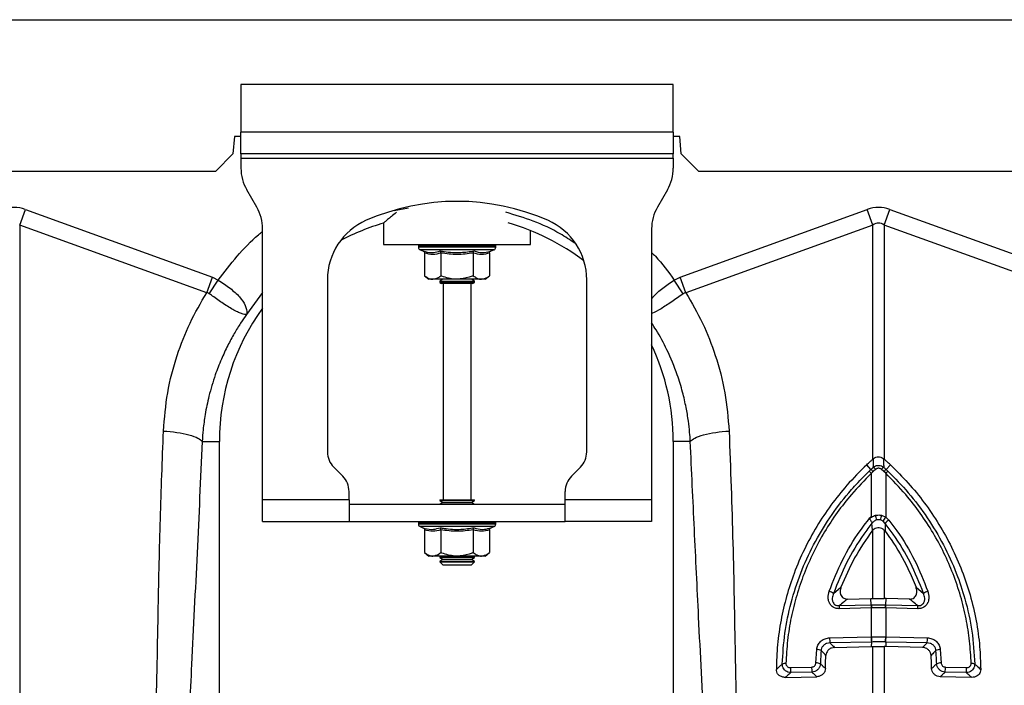
# Model space of a CAD drawing. Units: millimetres. Extents: x 1134 to 11922, y 1102 to 5464.
# Drawn here: x 3549 to 3777, y 3234 to 3388 of the extents above; entities that cross this region are included whole.
import ezdxf

# ---------------------------------------------------------------- set-up
doc = ezdxf.new("R2010")
doc.units = ezdxf.units.MM
doc.layers.add('ACO_DRAINAGE', color=7, linetype='CONTINUOUS')

# ---------------------------------------------------------------- blocks, each defined once
blk = doc.blocks.new('ACO_-_32991_-_FRONT')
at = {"layer": 'ACO_DRAINAGE', "linetype": 'Continuous'}
for p, q in [((9.8, 355), (1014.38, 355)), ((262.3, 340), (162.3, 340)), ((162.3, 340), (162.3, 329)), ((262.3, 329), (262.3, 340)), ((162.3, 324), (162.3, 329)), ((262.3, 329), (162.3, 329)), ((262.3, 329), (262.3, 324)), ((160.8, 328), (160.45, 324)), ((162.3, 328), (160.8, 328)), ((263.8, 328), (262.3, 328)), ((264.15, 324), (263.8, 328)), ((160.45, 324), (156.45, 320)), ((262.3, 324), (162.3, 324)), ((162.3, 324), (162.3, 323)), ((262.3, 323), (262.3, 324)), ((268.15, 320), (264.15, 324)), ((162.3, 323), (262.3, 323)), ((162.3, 323), (162.3, 320.68)), ((262.3, 323), (262.3, 320.68)), ((11.02, 320), (156.45, 320)), ((268.15, 320), (756.45, 320)), ((165.96, 311.66), (163.64, 315.68)), ((260.96, 315.68), (258.64, 311.66)), ((111.11, 307.52), (112.42, 311.13)), ((112.42, 311.13), (155.68, 295.49)), ((201.06, 311.45), (197.75, 310.82)), ((263.92, 295.49), (307.19, 311.13)), ((308.49, 307.52), (307.19, 311.13)), ((311.11, 307.52), (312.42, 311.13)), ((312.42, 311.13), (355.68, 295.49)), ((195.3, 307.96), (195.3, 303)), ((111.11, 307.52), (111.11, 167.96)), ((154.37, 291.87), (111.11, 307.52)), ((167.3, 244), (167.3, 306.66)), ((229.3, 303), (229.3, 306.24)), ((257.3, 306.66), (257.3, 244)), ((308.49, 307.52), (265.23, 291.87)), ((308.49, 253.39), (308.49, 307.52)), ((311.11, 307.52), (311.11, 253.39)), ((354.37, 291.87), (311.11, 307.52)), ((195.3, 303), (229.3, 303)), ((203.35, 302.69), (203.35, 302.38)), ((203.47, 302.69), (203.35, 302.69)), ((212.3, 302.38), (203.35, 302.38)), ((203.6, 302.69), (203.47, 302.69)), ((204.14, 302.69), (203.6, 302.69)), ((203.76, 301.8), (204.4, 301.56)), ((212.3, 301.8), (203.76, 301.8)), ((204.44, 302.69), (204.14, 302.69)), ((205.37, 302.69), (204.44, 302.69)), ((204.8, 301.06), (204.8, 295.8)), ((205.82, 302.69), (205.37, 302.69)), ((207.07, 302.69), (205.82, 302.69)), ((207.64, 302.69), (207.07, 302.69)), ((209.13, 302.69), (207.64, 302.69)), ((208.55, 301.06), (208.55, 295.8)), ((209.77, 302.69), (209.13, 302.69)), ((211.4, 302.69), (209.77, 302.69)), ((212.08, 302.69), (211.4, 302.69)), ((213.74, 302.69), (212.08, 302.69)), ((221.25, 302.38), (212.3, 302.38)), ((220.84, 301.8), (212.3, 301.8)), ((214.4, 302.69), (213.74, 302.69)), ((215.98, 302.69), (214.4, 302.69)), ((216.58, 302.69), (215.98, 302.69)), ((216.05, 301.06), (216.05, 295.8)), ((217.96, 302.69), (216.58, 302.69)), ((218.47, 302.69), (217.96, 302.69)), ((219.56, 302.69), (218.47, 302.69)), ((219.94, 302.69), (219.56, 302.69)), ((219.81, 301.06), (219.81, 295.8)), ((220.67, 302.69), (219.94, 302.69)), ((220.2, 301.56), (220.84, 301.8)), ((220.89, 302.69), (220.67, 302.69)), ((221.21, 302.69), (220.89, 302.69)), ((221.25, 302.69), (221.21, 302.69)), ((221.25, 302.38), (221.25, 302.69)), ((221.25, 302.69), (221.25, 302.69)), ((154.37, 291.87), (155.68, 295.49)), ((154.97, 291.66), (157.06, 294.79)), ((155.68, 295.49), (157.06, 294.79)), ((182.3, 294.87), (182.3, 255.07)), ((204.8, 295.8), (205.8, 295)), ((206.67, 295), (205.8, 295)), ((212.3, 295), (206.67, 295)), ((208.99, 295), (208.3, 294.52)), ((208.3, 294.52), (208.3, 294.28)), ((208.3, 294.52), (215.13, 294.52)), ((208.3, 294.28), (208.71, 294)), ((208.3, 294.28), (215.13, 294.28)), ((209.76, 294), (208.71, 294)), ((209.05, 294), (209.05, 244)), ((215.9, 294), (209.76, 294)), ((217.93, 295), (212.3, 295)), ((215.13, 294.52), (216.3, 294.52)), ((215.13, 294.28), (216.3, 294.28)), ((215.55, 244), (215.55, 294)), ((216.3, 294.52), (215.61, 295)), ((215.9, 294), (216.3, 294.28)), ((216.3, 294.28), (216.3, 294.52)), ((218.8, 295), (217.93, 295)), ((218.8, 295), (219.81, 295.8)), ((242.3, 255.07), (242.3, 294.87)), ((258.99, 292.23), (261.44, 294.08)), ((261.44, 294.08), (262.54, 294.79)), ((262.54, 294.79), (263.92, 295.49)), ((264.63, 291.66), (262.54, 294.79)), ((262.54, 294.79), (262.54, 294.79)), ((262.54, 294.79), (262.54, 294.79)), ((265.23, 291.87), (263.92, 295.49)), ((167.3, 291.96), (163.6, 286.88)), ((257.86, 291.14), (258.99, 292.23)), ((257.3, 290.47), (257.86, 291.14)), ((153.34, 257.5), (157.3, 257.5)), ((157.3, 165.99), (157.3, 257.5)), ((262.3, 257.5), (262.3, 165.99)), ((266.26, 257.5), (262.3, 257.5)), ((308.65, 253.52), (308.49, 253.39)), ((311.11, 253.39), (310.95, 253.52)), ((183.77, 251.54), (185.84, 249.46)), ((238.77, 249.46), (240.84, 251.54)), ((308.02, 251), (307.06, 252.11)), ((309.17, 251.06), (308.58, 250.54)), ((311.03, 250.54), (310.44, 251.06)), ((311.58, 251), (312.54, 252.11)), ((308.58, 250.54), (308.14, 250.15)), ((308.14, 240.25), (308.14, 250.15)), ((311.46, 250.15), (311.03, 250.54)), ((311.46, 250.15), (311.46, 240.01)), ((187.3, 244), (167.3, 244)), ((167.3, 239), (167.3, 244)), ((187.3, 244), (187.3, 245.93)), ((187.3, 244), (187.3, 239)), ((208.3, 244), (208.3, 243.88)), ((208.3, 244), (209.47, 244)), ((208.3, 243.88), (208.99, 243.4)), ((208.3, 243.88), (215.13, 243.88)), ((209.47, 244), (216.3, 244)), ((215.13, 243.88), (216.3, 243.88)), ((215.61, 243.4), (216.3, 243.88)), ((216.3, 243.88), (216.3, 244)), ((237.3, 244), (237.3, 245.93)), ((237.3, 239), (237.3, 244)), ((257.3, 244), (237.3, 244)), ((257.3, 244), (257.3, 239)), ((187.3, 243), (237.3, 243)), ((208.99, 243.4), (208.42, 243)), ((208.99, 243.4), (214.64, 243.4)), ((214.64, 243.4), (215.61, 243.4)), ((216.18, 243), (215.61, 243.4)), ((310.48, 240.42), (311.46, 240.01)), ((311.46, 240.01), (312.19, 239.32)), ((167.3, 239), (187.3, 239)), ((187.3, 239), (237.3, 239)), ((203.35, 238.69), (203.35, 238.38)), ((203.47, 238.69), (203.35, 238.69)), ((212.3, 238.38), (203.35, 238.38)), ((203.6, 238.69), (203.47, 238.69)), ((204.14, 238.69), (203.6, 238.69)), ((203.76, 237.8), (204.4, 237.56)), ((212.3, 237.8), (203.76, 237.8)), ((204.44, 238.69), (204.14, 238.69)), ((205.37, 238.69), (204.44, 238.69)), ((204.8, 237.06), (204.8, 231.8)), ((205.82, 238.69), (205.37, 238.69)), ((207.07, 238.69), (205.82, 238.69)), ((207.64, 238.69), (207.07, 238.69)), ((209.13, 238.69), (207.64, 238.69)), ((208.55, 237.06), (208.55, 231.8)), ((209.77, 238.69), (209.13, 238.69)), ((211.4, 238.69), (209.77, 238.69)), ((212.08, 238.69), (211.4, 238.69)), ((213.74, 238.69), (212.08, 238.69)), ((221.25, 238.38), (212.3, 238.38)), ((220.84, 237.8), (212.3, 237.8)), ((214.4, 238.69), (213.74, 238.69)), ((215.98, 238.69), (214.4, 238.69)), ((216.58, 238.69), (215.98, 238.69)), ((216.05, 237.06), (216.05, 231.8)), ((217.96, 238.69), (216.58, 238.69)), ((218.47, 238.69), (217.96, 238.69)), ((219.56, 238.69), (218.47, 238.69)), ((219.94, 238.69), (219.56, 238.69)), ((219.81, 237.06), (219.81, 231.8)), ((220.67, 238.69), (219.94, 238.69)), ((220.2, 237.56), (220.84, 237.8)), ((220.89, 238.69), (220.67, 238.69)), ((221.21, 238.69), (220.89, 238.69)), ((221.25, 238.69), (221.21, 238.69)), ((221.25, 238.38), (221.25, 238.69)), ((221.25, 238.69), (221.25, 238.69)), ((257.3, 239), (237.3, 239)), ((308.44, 236.97), (308.29, 238.57)), ((308.29, 238.57), (308.29, 238.57)), ((308.49, 237.02), (308.44, 236.97)), ((308.49, 221.19), (308.49, 237.02)), ((311.34, 238.54), (310.85, 239.05)), ((311.11, 237), (311.11, 221.19)), ((311.35, 236.72), (311.11, 237)), ((204.8, 231.8), (205.8, 231)), ((206.67, 231), (205.8, 231)), ((212.3, 231), (206.67, 231)), ((208.42, 231), (208.3, 230.92)), ((208.3, 230.92), (208.3, 230.68)), ((208.3, 230.92), (215.13, 230.92)), ((208.3, 230.68), (208.99, 230.2)), ((208.3, 230.68), (215.13, 230.68)), ((208.99, 230.2), (208.3, 229.72)), ((208.99, 230.2), (214.64, 230.2)), ((217.93, 231), (212.3, 231)), ((214.64, 230.2), (215.61, 230.2)), ((215.13, 230.92), (216.3, 230.92)), ((215.13, 230.68), (216.3, 230.68)), ((215.61, 230.2), (216.3, 230.68)), ((216.3, 229.72), (215.61, 230.2)), ((216.3, 230.92), (216.18, 231)), ((216.3, 230.68), (216.3, 230.92)), ((218.8, 231), (217.93, 231)), ((218.8, 231), (219.81, 231.8)), ((208.3, 229.72), (208.3, 229.69)), ((208.3, 229.72), (215.13, 229.72)), ((208.3, 229.69), (208.99, 229)), ((208.3, 229.69), (216.3, 229.69)), ((208.99, 229), (215.61, 229)), ((215.13, 229.72), (216.3, 229.72)), ((215.61, 229), (216.3, 229.69)), ((216.3, 229.69), (216.3, 229.72)), ((299.38, 222.37), (301.12, 223.8)), ((318.48, 223.8), (320.22, 222.37)), ((302.61, 221.06), (308.06, 221.18)), ((308.06, 221.18), (308.49, 221.19)), ((308.13, 219.71), (308.06, 221.18)), ((311.55, 221.18), (311.11, 221.19)), ((311.47, 219.71), (311.55, 221.18)), ((316.99, 221.06), (311.55, 221.18)), ((308.1, 219.01), (300.68, 218.84)), ((300.72, 219.54), (308.13, 219.71)), ((308.14, 219.01), (308.1, 219.01)), ((308.14, 212.31), (308.14, 219.01)), ((311.46, 219.01), (311.46, 212.31)), ((311.5, 219.01), (311.46, 219.01)), ((311.47, 219.71), (318.88, 219.54)), ((318.92, 218.84), (311.5, 219.01)), ((298.49, 212.1), (308.06, 212.31)), ((308.06, 212.31), (308.14, 212.31)), ((311.46, 212.31), (311.54, 212.31)), ((311.54, 212.31), (321.11, 212.1)), ((308.14, 211.13), (298.57, 210.91)), ((299.62, 209.87), (308.13, 210.06)), ((308.14, 211.13), (308.13, 210.06)), ((308.13, 210.06), (308.49, 210.07)), ((308.22, 211.13), (308.14, 211.13)), ((308.49, 198.43), (308.49, 210.07)), ((311.11, 210.07), (311.11, 198.43)), ((311.47, 210.06), (311.11, 210.07)), ((321.03, 210.91), (311.46, 211.13)), ((311.46, 211.13), (311.47, 210.06)), ((319.98, 209.87), (311.47, 210.06)), ((295.32, 206.29), (295.5, 209.42)), ((324.1, 209.42), (324.28, 206.29)), ((289.43, 205.23), (294.32, 205.34)), ((325.28, 205.34), (330.17, 205.23)), ((288.27, 202.95), (295.51, 203.12)), ((294.4, 204.16), (289.51, 204.05)), ((331.33, 202.95), (324.09, 203.12)), ((330.09, 204.05), (325.2, 204.16))]:
    blk.add_line(p, q, dxfattribs=at)
for centre, radius, start, end in [((172.3, 320.68), 10, 180, 210), ((252.3, 320.68), 10, 330, 0), ((212.3, 260.5), 52.5, 66.4218, 113.5782), ((157.3, 306.66), 10, 0, 30), ((267.3, 306.66), 10, 150, 180), ((197.3, 294.87), 15, 113.5782, 180), ((209.8, 257.5), 52.5, 106.033, 117.7197), ((209.8, 257.5), 52.5, 52.6501, 74.1342), ((227.3, 294.87), 15, 0, 66.4218), ((203.85, 302.69), 0.5, 141.8747, 180), ((203.97, 302.69), 0.504, 142.2973, 180.0396), ((204.11, 302.69), 0.509, 142.7831, 180.084), ((204.67, 302.69), 0.531, 144.7788, 180.246), ((204.99, 302.69), 0.545, 145.9152, 180.3255), ((205.97, 302.7), 0.598, 149.5174, 180.5189), ((206.45, 302.7), 0.63, 151.3091, 180.5853), ((207.82, 302.7), 0.751, 156.4892, 180.6793), ((208.47, 302.7), 0.83, 158.8984, 180.6803), ((210.31, 302.7), 1.18, 165.461, 180.5733), ((211.24, 302.7), 1.47, 168.3584, 180.486), ((215.47, 302.7), 4.07, 175.8395, 180.1886), ((228.57, 302.7), 16.49, 178.9742, 180.047), ((211.19, 302.7), 2.55, 359.7042, 6.6472), ((212.65, 302.7), 1.76, 359.583, 9.6966), ((214.94, 302.7), 1.03, 359.3746, 16.7736), ((215.69, 302.7), 0.896, 359.3327, 19.4423), ((217.26, 302.7), 0.703, 359.3383, 25.3202), ((217.82, 302.7), 0.655, 359.3788, 27.4205), ((218.99, 302.7), 0.577, 359.5414, 31.784), ((219.38, 302.69), 0.556, 359.6214, 33.2395), ((220.15, 302.69), 0.522, 359.8135, 35.9969), ((220.37, 302.69), 0.514, 359.8794, 36.7976), ((220.7, 302.69), 0.502, 359.9844, 37.9595), ((220.75, 302.69), 0.5, 0, 38.1253), ((220.75, 302.69), 0.5, 359.9991, 38.1154), ((203.97, 302.38), 0.619, 180, 250), ((220.63, 302.38), 0.619, 290, 0), ((209.8, 257.5), 52.5, 144.0494, 180), ((209.8, 257.5), 52.5, 0, 25.2088), ((187.3, 255.07), 5, 180, 225), ((237.3, 255.07), 5, 315, 0), ((305.58, 247.71), 3.54, 43.4813, 54.9691), ((306.28, 248.38), 3.15, 43.2403, 56.4548), ((307.09, 249.18), 2.8, 42.1336, 57.3948), ((312.51, 249.18), 2.8, 122.6052, 137.8664), ((313.32, 248.38), 3.15, 123.5452, 136.7597), ((314.02, 247.71), 3.54, 125.0309, 136.5187), ((182.3, 245.93), 5, 0, 45), ((242.3, 245.93), 5, 135, 180), ((280.34, 233.14), 29.69, 12.083, 14.2012), ((309.8, 237.04), 2.35, 79.5238, 100.4762), ((339.26, 233.14), 29.69, 165.7988, 167.917), ((319.59, 234.18), 10.01, 144.3644, 150.8913), ((314.49, 235.96), 4.08, 124.278, 140.6297), ((203.85, 238.69), 0.5, 141.8747, 180), ((203.97, 238.38), 0.619, 180, 250), ((203.97, 238.69), 0.504, 142.2973, 180.0396), ((204.11, 238.69), 0.509, 142.7831, 180.084), ((204.67, 238.69), 0.531, 144.7788, 180.246), ((204.99, 238.69), 0.545, 145.9152, 180.3255), ((205.97, 238.7), 0.598, 149.5174, 180.5189), ((206.45, 238.7), 0.63, 151.3091, 180.5853), ((207.82, 238.7), 0.751, 156.4892, 180.6793), ((208.47, 238.7), 0.83, 158.8984, 180.6803), ((210.31, 238.7), 1.18, 165.461, 180.5733), ((211.24, 238.7), 1.47, 168.3584, 180.486), ((215.47, 238.7), 4.07, 175.8395, 180.1886), ((228.57, 238.7), 16.49, 178.9742, 180.047), ((211.19, 238.7), 2.55, 359.7042, 6.6472), ((212.65, 238.7), 1.76, 359.583, 9.6966), ((214.94, 238.7), 1.03, 359.3746, 16.7736), ((215.69, 238.7), 0.896, 359.3327, 19.4423), ((217.26, 238.7), 0.703, 359.3383, 25.3202), ((217.82, 238.7), 0.655, 359.3788, 27.4205), ((218.99, 238.7), 0.577, 359.5414, 31.784), ((219.38, 238.69), 0.556, 359.6214, 33.2395), ((220.15, 238.69), 0.522, 359.8135, 35.9969), ((220.37, 238.69), 0.514, 359.8794, 36.7976), ((220.63, 238.38), 0.619, 290, 0), ((220.7, 238.69), 0.502, 359.9844, 37.9595), ((220.75, 238.69), 0.5, 0, 38.1253), ((220.75, 238.69), 0.5, 359.9991, 38.1154), ((297.69, 220.16), 2.78, 52.6436, 75.5987), ((321.91, 220.16), 2.78, 104.4013, 127.3564), ((305.09, 218.96), 4.4, 172.4153, 181.5109), ((312.5, 219.12), 4.4, 172.4153, 181.5109), ((312.53, 219.12), 4.38, 172.2732, 181.4141), ((307.08, 219.12), 4.38, 358.5859, 7.7268), ((307.1, 219.12), 4.4, 358.4891, 7.5847), ((314.51, 218.96), 4.4, 358.4891, 7.5847), ((305.24, 211.96), 6.75, 178.8273, 188.8798), ((314.81, 212.17), 6.75, 178.8273, 188.8798), ((314.9, 212.18), 6.76, 178.8513, 188.8929), ((304.7, 212.18), 6.76, 351.1071, 1.1487), ((304.79, 212.17), 6.75, 351.1202, 1.1727), ((314.36, 211.96), 6.75, 351.1202, 1.1727), ((295.5, 207.07), 2.35, 63.8641, 89.8182), ((324.11, 207.07), 2.35, 90.1818, 116.1359), ((288.24, 204.2), 1.97, 86.2257, 111.3743), ((296.18, 205.09), 6.75, 178.8273, 188.8798), ((301.07, 205.21), 6.75, 178.8273, 188.8798), ((295.44, 204.01), 2.28, 66.6125, 93.0208), ((324.16, 204.01), 2.28, 86.9792, 113.3875), ((318.53, 205.21), 6.75, 351.1202, 1.1727), ((323.42, 205.09), 6.75, 351.1202, 1.1727), ((331.36, 204.2), 1.97, 68.6257, 93.7743)]:
    blk.add_arc(centre, radius, start, end, dxfattribs=at)
for centre, major_axis, ratio, start_param, end_param in [((109.8, 187.6), (0, -124.01), 0.241922, 3.054326, 3.228859), ((309.8, 187.6), (0, -124.01), 0.241922, 3.054326, 3.228859), ((309.8, 187.6), (0, 120.38), 0.124607, 6.195919, 6.370452)]:
    blk.add_ellipse(centre, major_axis=major_axis, ratio=ratio, start_param=start_param, end_param=end_param, dxfattribs=at)
for points, knots in [([(198.29, 310.47), (197.88, 310.14), (197.06, 309.48), (196.18, 308.74), (195.46, 308.14), (195.36, 308.05), (195.3, 308)], [0, 0, 0, 0, 0.232769, 0.459821, 0.692962, 1, 1, 1, 1]), ([(239.56, 303.32), (238.44, 304.07), (235.4, 306.07), (230.04, 308.54), (225.7, 309.84), (223.56, 310.48)], [0, 0, 0, 0, 0.2292993, 0.6192623, 1, 1, 1, 1]), ([(157.06, 294.79), (158.48, 296.65), (161.32, 300.37), (164.83, 304.1), (166.98, 305.81), (167.3, 306.06)], [0, 0, 0, 0, 0.46017, 0.920436, 1, 1, 1, 1]), ([(204.4, 301.56), (204.56, 301.51), (205.37, 301.23), (206.71, 301.05), (207.85, 301.41), (208.35, 301.56)], [0, 0, 0, 0, 0.120964, 0.606826, 1, 1, 1, 1]), ([(204.4, 301.56), (204.41, 301.56), (204.46, 301.54), (204.57, 301.49), (204.69, 301.37), (204.78, 301.22), (204.79, 301.12), (204.8, 301.06)], [0, 0, 0, 0, 0.006853, 0.267585, 0.528633, 0.763832, 1, 1, 1, 1]), ([(208.55, 301.06), (207.93, 300.89), (206.68, 300.55), (205.43, 300.89), (204.8, 301.06)], [0, 0, 0, 0, 0.49217, 1, 1, 1, 1]), ([(208.35, 301.56), (208.67, 301.51), (210.25, 301.23), (212.92, 301.05), (215.22, 301.41), (216.25, 301.56)], [0, 0, 0, 0, 0.120964, 0.606826, 1, 1, 1, 1]), ([(208.55, 301.06), (208.54, 301.12), (208.54, 301.22), (208.5, 301.37), (208.43, 301.49), (208.38, 301.54), (208.35, 301.56), (208.35, 301.56)], [0, 0, 0, 0, 0.236168, 0.471367, 0.732415, 0.993147, 1, 1, 1, 1]), ([(216.05, 301.06), (214.82, 300.89), (212.32, 300.55), (209.82, 300.89), (208.55, 301.06)], [0, 0, 0, 0, 0.49217, 1, 1, 1, 1]), ([(216.05, 301.06), (216.06, 301.12), (216.06, 301.22), (216.1, 301.37), (216.17, 301.49), (216.22, 301.54), (216.25, 301.56), (216.25, 301.56)], [0, 0, 0, 0, 0.2361684, 0.4713674, 0.7324146, 0.9931471, 1, 1, 1, 1]), ([(219.81, 301.06), (219.19, 300.89), (217.94, 300.55), (216.69, 300.89), (216.05, 301.06)], [0, 0, 0, 0, 0.49217, 1, 1, 1, 1]), ([(216.25, 301.56), (216.4, 301.51), (217.18, 301.23), (218.5, 301.05), (219.67, 301.41), (220.2, 301.56)], [0, 0, 0, 0, 0.120964, 0.606826, 1, 1, 1, 1]), ([(219.81, 301.06), (219.81, 301.12), (219.82, 301.22), (219.91, 301.37), (220.03, 301.49), (220.14, 301.54), (220.19, 301.56), (220.2, 301.56)], [0, 0, 0, 0, 0.236168, 0.471367, 0.732415, 0.993147, 1, 1, 1, 1]), ([(257.3, 301.19), (257.6, 300.9), (259.55, 298.95), (261.17, 296.7), (262.54, 294.79)], [0, 0, 0, 0, 0.151621, 1, 1, 1, 1]), ([(157.06, 294.79), (157.06, 294.79), (158.01, 294.21), (159.87, 292.94), (162.1, 290.91), (163.47, 288.88), (163.69, 287.63), (163.64, 287.05), (163.63, 286.98), (163.63, 286.95), (163.63, 286.94), (163.63, 286.93), (163.63, 286.93), (163.64, 286.93), (163.64, 286.94), (163.64, 286.94)], [0, 0, 0, 0, 0.000004, 0.233074, 0.46745, 0.708083, 0.959755, 0.977462, 0.988591, 0.992445, 0.994999, 0.997546, 0.998625, 0.999433, 1, 1, 1, 1]), ([(204.8, 295.8), (205.06, 295.61), (205.59, 295.22), (206.23, 295.02), (206.59, 295), (206.67, 295)], [0, 0, 0, 0, 0.434794, 0.879848, 1, 1, 1, 1]), ([(206.67, 295), (207.17, 295.1), (207.81, 295.23), (208.41, 295.69), (208.55, 295.8)], [0, 0, 0, 0, 0.7690072, 1, 1, 1, 1]), ([(212.3, 295), (212.14, 295), (210.95, 295.03), (209.68, 295.36), (208.63, 295.77), (208.55, 295.8)], [0, 0, 0, 0, 0.127944, 0.9273558, 1, 1, 1, 1]), ([(216.05, 295.8), (215.74, 295.68), (214.54, 295.22), (213.25, 295.09), (212.3, 295)], [0, 0, 0, 0, 0.263898, 1, 1, 1, 1]), ([(216.05, 295.8), (216.32, 295.61), (216.85, 295.22), (217.49, 295.02), (217.85, 295), (217.93, 295)], [0, 0, 0, 0, 0.434794, 0.879848, 1, 1, 1, 1]), ([(217.93, 295), (218.42, 295.1), (219.07, 295.23), (219.67, 295.69), (219.81, 295.8)], [0, 0, 0, 0, 0.769007, 1, 1, 1, 1]), ([(144.37, 259.91), (144.61, 262.87), (145.11, 268.81), (147.32, 277.16), (150.33, 284.94), (153.02, 289.56), (154.37, 291.87)], [0, 0, 0, 0, 0.262877, 0.526325, 0.763295, 1, 1, 1, 1]), ([(154.97, 291.66), (154.97, 291.66), (154.86, 291.74), (154.67, 291.83), (154.45, 291.87), (154.37, 291.87), (154.37, 291.87)], [0, 0, 0, 0, 0.0002073, 0.6086457, 0.999906, 1, 1, 1, 1]), ([(163.63, 286.92), (163.62, 286.91), (163.6, 286.89), (163.54, 286.87), (163.33, 286.85), (162.85, 286.91), (162.01, 287.19), (161.01, 287.67), (159.83, 288.33), (158.21, 289.37), (156.52, 290.55), (155.31, 291.42), (154.97, 291.66)], [0, 0, 0, 0, 0.003076, 0.010334, 0.044555, 0.181675, 0.308497, 0.43917, 0.561904, 0.689046, 0.912681, 1, 1, 1, 1]), ([(264.63, 291.66), (263.72, 291.01), (261.89, 289.7), (259.44, 288.11), (257.86, 287.25), (257.37, 287.15), (257.3, 287.13)], [0, 0, 0, 0, 0.311977, 0.6258966, 0.9483427, 1, 1, 1, 1]), ([(265.23, 291.87), (265.23, 291.87), (265.1, 291.86), (264.88, 291.82), (264.7, 291.71), (264.63, 291.66)], [0, 0, 0, 0, 0.000094, 0.610518, 1, 1, 1, 1]), ([(265.23, 291.87), (266.58, 289.56), (269.27, 284.94), (272.28, 277.16), (274.49, 268.81), (274.99, 262.87), (275.23, 259.91)], [0, 0, 0, 0, 0.236696, 0.473675, 0.73711, 1, 1, 1, 1]), ([(163.6, 286.88), (163.14, 286.21), (162.14, 284.77), (160.68, 282.38), (159.17, 279.6), (157.68, 276.41), (156.17, 272.51), (154.9, 268.23), (154.02, 263.98), (153.54, 260.49), (153.4, 258.4), (153.34, 257.5)], [0, 0, 0, 0, 0.077399, 0.166179, 0.266426, 0.378236, 0.501718, 0.664565, 0.802089, 0.913983, 1, 1, 1, 1]), ([(266.26, 257.5), (266.21, 258.2), (266.11, 259.78), (265.81, 262.39), (265.29, 265.5), (264.46, 269.07), (263.09, 273.57), (261.06, 278.4), (258.98, 282.38), (257.65, 284.37), (257.3, 284.89)], [0, 0, 0, 0, 0.072176, 0.162295, 0.27023, 0.395829, 0.538915, 0.754396, 0.935057, 1, 1, 1, 1]), ([(141.77, 167.31), (142.09, 175.95), (142.72, 193.23), (143.13, 217.32), (143.59, 239.55), (144.11, 253.12), (144.37, 259.91)], [0, 0, 0, 0, 0.279975, 0.560008, 0.780024, 1, 1, 1, 1]), ([(144.37, 259.91), (145.42, 259.82), (147.58, 259.63), (150.38, 259.05), (152.5, 258.31), (153.07, 257.77), (153.34, 257.5)], [0, 0, 0, 0, 0.243129, 0.5, 0.756871, 1, 1, 1, 1]), ([(266.26, 257.5), (266.53, 257.77), (267.1, 258.31), (269.22, 259.05), (272.02, 259.63), (274.18, 259.82), (275.23, 259.91)], [0, 0, 0, 0, 0.243129, 0.5, 0.756871, 1, 1, 1, 1]), ([(275.23, 259.91), (275.55, 251.27), (276.18, 233.99), (276.59, 209.9), (277.05, 187.67), (277.57, 174.09), (277.83, 167.31)], [0, 0, 0, 0, 0.279975, 0.560008, 0.780024, 1, 1, 1, 1]), ([(153.34, 257.5), (152.95, 248.88), (152.15, 231.65), (150.96, 207.77), (149.88, 185.7), (149.26, 172.15), (148.95, 165.38)], [0, 0, 0, 0, 0.279975, 0.560008, 0.780024, 1, 1, 1, 1]), ([(270.65, 165.38), (270.25, 174), (269.46, 191.23), (268.27, 215.11), (267.19, 237.18), (266.57, 250.73), (266.26, 257.5)], [0, 0, 0, 0, 0.279975, 0.560008, 0.780024, 1, 1, 1, 1]), ([(307.06, 252.11), (307.2, 252.25), (307.49, 252.51), (307.97, 252.94), (308.3, 253.23), (308.49, 253.39)], [0, 0, 0, 0, 0.307402, 0.614804, 1, 1, 1, 1]), ([(308.6, 251.54), (308.61, 251.92), (308.63, 252.59), (308.65, 253.24), (308.65, 253.52)], [0, 0, 0, 0, 0.566421, 1, 1, 1, 1]), ([(308.65, 253.52), (308.82, 253.64), (309.16, 253.87), (309.77, 253.98), (310.35, 253.89), (310.74, 253.69), (310.92, 253.54), (310.95, 253.52)], [0, 0, 0, 0, 0.244356, 0.489411, 0.721716, 0.952331, 1, 1, 1, 1]), ([(310.95, 253.52), (310.96, 253.24), (310.97, 252.59), (310.99, 251.92), (311, 251.54)], [0, 0, 0, 0, 0.433579, 1, 1, 1, 1]), ([(312.54, 252.11), (312.4, 252.25), (312.11, 252.51), (311.63, 252.94), (311.3, 253.23), (311.11, 253.39)], [0, 0, 0, 0, 0.307402, 0.614804, 1, 1, 1, 1]), ([(307.06, 252.11), (305.5, 250.56), (302.54, 247.61), (298.73, 242.8), (295.43, 237.86), (292.57, 232.58), (290.24, 227.16), (288.45, 221.69), (287.17, 216.17), (286.34, 210.52), (286.22, 206.69), (286.16, 204.78)], [0, 0, 0, 0, 0.122776, 0.232642, 0.342507, 0.456035, 0.569561, 0.675527, 0.781491, 0.890746, 1, 1, 1, 1]), ([(287.53, 206.03), (287.68, 208.41), (287.98, 213.17), (289.46, 220.22), (291.67, 227.08), (294.68, 233.67), (298.41, 239.91), (301.75, 244.31), (304.85, 247.86), (306.46, 249.47), (307.61, 250.61)], [0, 0, 0, 0, 0.143993, 0.288446, 0.432442, 0.57647, 0.720955, 0.864987, 0.904444, 1, 1, 1, 1]), ([(307.61, 250.61), (307.75, 250.74), (307.88, 250.87), (308.02, 251), (308.02, 251)], [0, 0, 0, 0, 0.9998959, 1, 1, 1, 1]), ([(308.02, 251), (308.02, 251), (308.21, 251.19), (308.41, 251.36), (308.6, 251.54)], [0, 0, 0, 0, 0.000075, 1, 1, 1, 1]), ([(308.6, 251.54), (308.68, 251.61), (308.91, 251.77), (309.36, 251.95), (309.93, 252), (310.51, 251.87), (310.84, 251.65), (311, 251.54)], [0, 0, 0, 0, 0.123391, 0.327408, 0.542781, 0.77615, 1, 1, 1, 1]), ([(310.44, 251.06), (310.35, 251.13), (310.18, 251.25), (309.87, 251.32), (309.57, 251.29), (309.33, 251.19), (309.21, 251.1), (309.17, 251.06)], [0, 0, 0, 0, 0.226882, 0.457872, 0.670089, 0.874075, 1, 1, 1, 1]), ([(311, 251.54), (311.2, 251.36), (311.39, 251.19), (311.58, 251), (311.58, 251)], [0, 0, 0, 0, 0.999925, 1, 1, 1, 1]), ([(311.58, 251), (311.58, 251), (311.72, 250.87), (311.85, 250.74), (311.99, 250.61)], [0, 0, 0, 0, 0.000104, 1, 1, 1, 1]), ([(311.99, 250.61), (313.59, 248.98), (316.9, 245.62), (321.19, 239.9), (324.92, 233.67), (327.8, 227.37), (330.02, 220.68), (331.58, 213.64), (331.91, 208.57), (332.07, 206.03)], [0, 0, 0, 0, 0.134978, 0.279014, 0.423502, 0.567533, 0.692836, 0.846418, 1, 1, 1, 1]), ([(312.54, 252.11), (313.94, 250.73), (316.73, 247.96), (320.48, 243.34), (323.85, 238.38), (326.76, 233.12), (329.17, 227.65), (331.09, 221.96), (332.46, 216.07), (333.28, 210.3), (333.39, 206.53), (333.44, 204.78)], [0, 0, 0, 0, 0.109521, 0.219041, 0.332182, 0.445322, 0.557111, 0.668899, 0.784573, 0.900246, 1, 1, 1, 1]), ([(308.14, 250.15), (306.56, 248.54), (303.74, 245.67), (300.19, 241.08), (297.24, 236.61), (294.67, 231.87), (292.51, 226.95), (290.8, 221.92), (289.52, 216.78), (288.66, 211.52), (288.47, 207.95), (288.37, 206.16)], [0, 0, 0, 0, 0.135011, 0.241639, 0.348266, 0.457966, 0.567666, 0.674205, 0.780743, 0.890372, 1, 1, 1, 1]), ([(331.23, 206.16), (331.14, 207.89), (330.96, 211.36), (330.12, 216.57), (328.85, 221.77), (327.13, 226.84), (325, 231.73), (322.47, 236.43), (319.51, 240.96), (315.91, 245.63), (313.04, 248.54), (311.46, 250.15)], [0, 0, 0, 0, 0.106169, 0.213074, 0.322303, 0.432334, 0.538591, 0.645584, 0.754888, 0.864989, 1, 1, 1, 1]), ([(298.39, 222.85), (299.35, 225.28), (301.27, 230.15), (304.76, 235.9), (307.26, 239.12), (308.14, 240.25)], [0, 0, 0, 0, 0.392695, 0.78539, 1, 1, 1, 1]), ([(307.88, 239.82), (307.87, 239.81), (307.84, 239.76), (307.81, 239.68), (307.81, 239.55), (307.88, 239.36), (308.03, 239.13), (308.2, 238.88), (308.3, 238.71), (308.29, 238.61), (308.29, 238.57)], [0, 0, 0, 0, 0.024341, 0.097912, 0.171592, 0.257851, 0.475017, 0.689529, 0.89539, 1, 1, 1, 1]), ([(307.88, 239.82), (307.96, 239.88), (308.06, 239.96), (308.45, 240.21), (308.79, 240.32), (309.12, 240.42)], [0, 0, 0, 0, 0.236935, 0.259433, 1, 1, 1, 1]), ([(308.14, 240.25), (308.14, 240.24), (308.05, 240.1), (307.96, 239.95), (307.88, 239.82)], [0, 0, 0, 0, 0.08473, 1, 1, 1, 1]), ([(309.37, 239.35), (309.16, 239.27), (308.73, 239.1), (308.44, 238.75), (308.29, 238.57)], [0, 0, 0, 0, 0.492993, 1, 1, 1, 1]), ([(309.12, 240.42), (309.46, 240.47), (309.91, 240.54), (310.36, 240.45), (310.48, 240.42)], [0, 0, 0, 0, 0.738679, 1, 1, 1, 1]), ([(310.23, 239.35), (310.03, 239.39), (309.74, 239.44), (309.46, 239.37), (309.37, 239.35)], [0, 0, 0, 0, 0.701309, 1, 1, 1, 1]), ([(310.85, 239.05), (310.84, 239.05), (310.66, 239.19), (310.44, 239.27), (310.23, 239.35)], [0, 0, 0, 0, 0.030819, 1, 1, 1, 1]), ([(312.19, 239.32), (312.82, 238.49), (315.04, 235.56), (318.33, 230.15), (320.25, 225.28), (321.22, 222.85)], [0, 0, 0, 0, 0.165414, 0.582707, 1, 1, 1, 1]), ([(204.4, 237.56), (204.56, 237.51), (205.37, 237.23), (206.71, 237.05), (207.85, 237.41), (208.35, 237.56)], [0, 0, 0, 0, 0.120964, 0.606826, 1, 1, 1, 1]), ([(204.4, 237.56), (204.41, 237.56), (204.46, 237.54), (204.57, 237.49), (204.69, 237.37), (204.78, 237.22), (204.79, 237.12), (204.8, 237.06)], [0, 0, 0, 0, 0.006853, 0.267585, 0.528633, 0.763832, 1, 1, 1, 1]), ([(208.55, 237.06), (207.93, 236.89), (206.68, 236.55), (205.43, 236.89), (204.8, 237.06)], [0, 0, 0, 0, 0.49217, 1, 1, 1, 1]), ([(208.35, 237.56), (208.67, 237.51), (210.25, 237.23), (212.92, 237.05), (215.22, 237.41), (216.25, 237.56)], [0, 0, 0, 0, 0.120964, 0.606826, 1, 1, 1, 1]), ([(208.55, 237.06), (208.54, 237.12), (208.54, 237.22), (208.5, 237.37), (208.43, 237.49), (208.38, 237.54), (208.35, 237.56), (208.35, 237.56)], [0, 0, 0, 0, 0.236168, 0.471367, 0.732415, 0.993147, 1, 1, 1, 1]), ([(216.05, 237.06), (214.82, 236.89), (212.32, 236.55), (209.82, 236.89), (208.55, 237.06)], [0, 0, 0, 0, 0.49217, 1, 1, 1, 1]), ([(216.05, 237.06), (216.06, 237.12), (216.06, 237.22), (216.1, 237.37), (216.17, 237.49), (216.22, 237.54), (216.25, 237.56), (216.25, 237.56)], [0, 0, 0, 0, 0.236168, 0.471367, 0.732415, 0.993147, 1, 1, 1, 1]), ([(219.81, 237.06), (219.19, 236.89), (217.94, 236.55), (216.69, 236.89), (216.05, 237.06)], [0, 0, 0, 0, 0.49217, 1, 1, 1, 1]), ([(216.25, 237.56), (216.4, 237.51), (217.18, 237.23), (218.5, 237.05), (219.67, 237.41), (220.2, 237.56)], [0, 0, 0, 0, 0.120964, 0.606826, 1, 1, 1, 1]), ([(219.81, 237.06), (219.81, 237.12), (219.82, 237.22), (219.91, 237.37), (220.03, 237.49), (220.14, 237.54), (220.19, 237.56), (220.2, 237.56)], [0, 0, 0, 0, 0.236168, 0.471367, 0.732415, 0.993147, 1, 1, 1, 1]), ([(308.29, 238.57), (308.29, 238.57), (307.65, 237.76), (305.48, 234.84), (302.21, 229.54), (300.33, 224.76), (299.38, 222.37)], [0, 0, 0, 0, 0.000116, 0.16731, 0.583643, 1, 1, 1, 1]), ([(308.44, 236.97), (306.97, 234.87), (304.07, 230.72), (302.1, 226.09), (301.12, 223.8)], [0, 0, 0, 0, 0.504985, 1, 1, 1, 1]), ([(311.11, 237), (310.94, 237.13), (310.59, 237.41), (309.95, 237.57), (309.32, 237.51), (308.83, 237.3), (308.58, 237.1), (308.49, 237.02)], [0, 0, 0, 0, 0.226847, 0.454271, 0.669531, 0.880811, 1, 1, 1, 1]), ([(320.22, 222.37), (319.27, 224.76), (317.38, 229.53), (314.14, 234.84), (311.96, 237.72), (311.34, 238.54)], [0, 0, 0, 0, 0.41731, 0.834597, 1, 1, 1, 1]), ([(311.34, 238.54), (311.34, 238.12), (311.35, 237.52), (311.35, 236.91), (311.35, 236.72)], [0, 0, 0, 0, 0.6996688, 1, 1, 1, 1]), ([(311.35, 236.72), (311.81, 236.09), (313.78, 233.36), (316.28, 229.07), (317.88, 225.25), (318.48, 223.8)], [0, 0, 0, 0, 0.158219, 0.680037, 1, 1, 1, 1]), ([(204.8, 231.8), (205.06, 231.61), (205.59, 231.22), (206.23, 231.02), (206.59, 231), (206.67, 231)], [0, 0, 0, 0, 0.434794, 0.879848, 1, 1, 1, 1]), ([(206.67, 231), (207.17, 231.1), (207.81, 231.23), (208.41, 231.69), (208.55, 231.8)], [0, 0, 0, 0, 0.769007, 1, 1, 1, 1]), ([(212.3, 231), (212.14, 231), (210.95, 231.03), (209.68, 231.36), (208.63, 231.77), (208.55, 231.8)], [0, 0, 0, 0, 0.127944, 0.9273558, 1, 1, 1, 1]), ([(216.05, 231.8), (215.74, 231.68), (214.54, 231.22), (213.25, 231.09), (212.3, 231)], [0, 0, 0, 0, 0.263898, 1, 1, 1, 1]), ([(216.05, 231.8), (216.32, 231.61), (216.85, 231.22), (217.49, 231.02), (217.85, 231), (217.93, 231)], [0, 0, 0, 0, 0.434794, 0.879848, 1, 1, 1, 1]), ([(217.93, 231), (218.42, 231.1), (219.07, 231.23), (219.67, 231.69), (219.81, 231.8)], [0, 0, 0, 0, 0.769007, 1, 1, 1, 1]), ([(301.12, 223.8), (301.03, 223.48), (300.87, 222.93), (300.99, 222.17), (301.27, 221.62), (301.71, 221.25), (302.18, 221.07), (302.48, 221.06), (302.61, 221.06)], [0, 0, 0, 0, 0.265295, 0.452477, 0.607261, 0.762778, 0.901431, 1, 1, 1, 1]), ([(316.99, 221.06), (317.18, 221.07), (317.55, 221.09), (318.04, 221.35), (318.4, 221.74), (318.65, 222.28), (318.72, 223), (318.57, 223.52), (318.48, 223.8)], [0, 0, 0, 0, 0.1450873, 0.2906951, 0.4281192, 0.5694338, 0.7677752, 1, 1, 1, 1]), ([(300.68, 218.84), (300.53, 218.84), (300.11, 218.86), (299.42, 219.08), (298.75, 219.61), (298.28, 220.41), (298.06, 221.54), (298.27, 222.36), (298.39, 222.85)], [0, 0, 0, 0, 0.083247, 0.22518, 0.383091, 0.540309, 0.728951, 1, 1, 1, 1]), ([(299.38, 222.37), (299.26, 222.02), (299.06, 221.43), (299.12, 220.62), (299.37, 220.08), (299.66, 219.81), (299.99, 219.62), (300.32, 219.53), (300.61, 219.54), (300.72, 219.54)], [0, 0, 0, 0, 0.295289, 0.489433, 0.641232, 0.750651, 0.787564, 0.919586, 1, 1, 1, 1]), ([(302.61, 221.06), (302.14, 220.69), (301.5, 220.18), (300.88, 219.67), (300.72, 219.54)], [0, 0, 0, 0, 0.736725, 1, 1, 1, 1]), ([(308.49, 221.19), (308.79, 221.19), (309.38, 221.19), (310.25, 221.19), (310.83, 221.19), (311.11, 221.19)], [0, 0, 0, 0, 0.33924, 0.678481, 1, 1, 1, 1]), ([(318.88, 219.54), (318.72, 219.67), (318.1, 220.18), (317.46, 220.69), (316.99, 221.06)], [0, 0, 0, 0, 0.263275, 1, 1, 1, 1]), ([(318.88, 219.54), (318.99, 219.54), (319.28, 219.53), (319.72, 219.65), (320.02, 219.88), (320.27, 220.17), (320.48, 220.62), (320.54, 221.43), (320.34, 222.02), (320.22, 222.37)], [0, 0, 0, 0, 0.08042, 0.21245, 0.324661, 0.358724, 0.510534, 0.704691, 1, 1, 1, 1]), ([(321.22, 222.85), (321.34, 222.36), (321.54, 221.54), (321.32, 220.41), (320.85, 219.61), (320.18, 219.08), (319.49, 218.86), (319.07, 218.84), (318.92, 218.84)], [0, 0, 0, 0, 0.271049, 0.459691, 0.616909, 0.77482, 0.916753, 1, 1, 1, 1]), ([(308.13, 219.71), (308.13, 219.71), (308.15, 219.71), (308.17, 219.71), (308.18, 219.71)], [0, 0, 0, 0, 0.0012409, 1, 1, 1, 1]), ([(311.46, 219.01), (311.23, 219.01), (310.68, 219.02), (309.63, 219.03), (308.75, 219.02), (308.2, 219.01), (308.14, 219.01)], [0, 0, 0, 0, 0.208896, 0.500036, 0.947836, 1, 1, 1, 1]), ([(308.18, 219.71), (308.24, 219.71), (308.78, 219.72), (309.63, 219.73), (310.65, 219.72), (311.19, 219.71), (311.42, 219.71)], [0, 0, 0, 0, 0.0521692, 0.4999662, 0.7910926, 1, 1, 1, 1]), ([(311.42, 219.71), (311.43, 219.71), (311.45, 219.71), (311.47, 219.71), (311.47, 219.71)], [0, 0, 0, 0, 0.9987591, 1, 1, 1, 1]), ([(295.5, 209.42), (295.52, 209.53), (295.57, 209.95), (295.86, 210.68), (296.53, 211.44), (297.45, 211.97), (298.14, 212.06), (298.49, 212.1)], [0, 0, 0, 0, 0.075996, 0.299018, 0.528676, 0.76446, 1, 1, 1, 1]), ([(308.14, 212.31), (308.4, 212.32), (308.95, 212.33), (309.96, 212.34), (310.81, 212.33), (311.36, 212.32), (311.46, 212.31)], [0, 0, 0, 0, 0.23104, 0.500024, 0.910119, 1, 1, 1, 1]), ([(321.11, 212.1), (321.46, 212.06), (322.15, 211.97), (323.07, 211.44), (323.74, 210.68), (324.03, 209.95), (324.09, 209.53), (324.1, 209.42)], [0, 0, 0, 0, 0.23554, 0.471324, 0.700982, 0.924004, 1, 1, 1, 1]), ([(298.57, 210.91), (298.33, 210.9), (297.86, 210.86), (297.22, 210.53), (296.76, 210.02), (296.57, 209.54), (296.54, 209.25), (296.53, 209.18)], [0, 0, 0, 0, 0.2397265, 0.4764461, 0.7043095, 0.924699, 1, 1, 1, 1]), ([(299.62, 209.87), (299.39, 209.84), (298.93, 209.79), (298.32, 209.43), (297.87, 208.92), (297.67, 208.42), (297.64, 208.13), (297.63, 208.04)], [0, 0, 0, 0, 0.232821, 0.465894, 0.692612, 0.912361, 1, 1, 1, 1]), ([(298.57, 210.91), (298.65, 210.84), (298.97, 210.52), (299.32, 210.17), (299.6, 209.9), (299.62, 209.87)], [0, 0, 0, 0, 0.222842, 0.918083, 1, 1, 1, 1]), ([(311.38, 211.13), (311.28, 211.14), (310.76, 211.15), (309.95, 211.15), (308.99, 211.15), (308.47, 211.14), (308.22, 211.13)], [0, 0, 0, 0, 0.0898823, 0.4999761, 0.7689583, 1, 1, 1, 1]), ([(308.49, 210.07), (308.52, 210.07), (308.84, 210.08), (309.43, 210.08), (310.27, 210.08), (310.83, 210.07), (311.11, 210.07)], [0, 0, 0, 0, 0.0360173, 0.3573449, 0.6786724, 1, 1, 1, 1]), ([(311.46, 211.13), (311.46, 211.13), (311.43, 211.13), (311.4, 211.13), (311.38, 211.13)], [0, 0, 0, 0, 0.000725, 1, 1, 1, 1]), ([(319.98, 209.87), (320.01, 209.9), (320.28, 210.17), (320.63, 210.52), (320.95, 210.84), (321.03, 210.91)], [0, 0, 0, 0, 0.08194, 0.777158, 1, 1, 1, 1]), ([(321.97, 208.04), (321.94, 208.25), (321.87, 208.67), (321.5, 209.22), (320.98, 209.63), (320.44, 209.83), (320.1, 209.86), (319.98, 209.87)], [0, 0, 0, 0, 0.217619, 0.435258, 0.653085, 0.875717, 1, 1, 1, 1]), ([(323.07, 209.18), (323.06, 209.25), (323.03, 209.54), (322.84, 210.02), (322.38, 210.53), (321.75, 210.86), (321.27, 210.9), (321.03, 210.91)], [0, 0, 0, 0, 0.075301, 0.29569, 0.523554, 0.760274, 1, 1, 1, 1]), ([(296.53, 209.18), (296.48, 208.53), (296.4, 207.51), (296.36, 206.48), (296.35, 206.1)], [0, 0, 0, 0, 0.629855, 1, 1, 1, 1]), ([(297.63, 208.04), (297.39, 208.29), (297.02, 208.67), (296.66, 209.05), (296.53, 209.18)], [0, 0, 0, 0, 0.652957, 1, 1, 1, 1]), ([(297.52, 205.04), (297.53, 205.54), (297.54, 206.54), (297.6, 207.55), (297.63, 208.04)], [0, 0, 0, 0, 0.501773, 1, 1, 1, 1]), ([(323.07, 209.18), (322.95, 209.05), (322.58, 208.67), (322.21, 208.29), (321.97, 208.04)], [0, 0, 0, 0, 0.347043, 1, 1, 1, 1]), ([(322.08, 205.04), (322.08, 205.54), (322.06, 206.54), (322, 207.55), (321.97, 208.04)], [0, 0, 0, 0, 0.501773, 1, 1, 1, 1]), ([(323.26, 206.1), (323.23, 206.75), (323.19, 207.78), (323.1, 208.8), (323.07, 209.18)], [0, 0, 0, 0, 0.629855, 1, 1, 1, 1]), ([(286.16, 204.78), (286.4, 205), (286.85, 205.42), (287.31, 205.84), (287.53, 206.03)], [0, 0, 0, 0, 0.534228, 1, 1, 1, 1]), ([(289.51, 204.05), (289.28, 204.08), (288.85, 204.15), (288.28, 204.47), (287.86, 204.91), (287.58, 205.45), (287.54, 205.84), (287.53, 206.03)], [0, 0, 0, 0, 0.2201317, 0.4214323, 0.6131895, 0.8060963, 1, 1, 1, 1]), ([(288.37, 206.16), (288.38, 206.07), (288.39, 205.87), (288.54, 205.61), (288.77, 205.4), (289.08, 205.25), (289.31, 205.24), (289.43, 205.23)], [0, 0, 0, 0, 0.1879738, 0.3759007, 0.5662318, 0.7710181, 1, 1, 1, 1]), ([(294.32, 205.34), (294.44, 205.36), (294.67, 205.38), (294.98, 205.56), (295.2, 205.82), (295.3, 206.08), (295.32, 206.23), (295.32, 206.29)], [0, 0, 0, 0, 0.228576, 0.457416, 0.679538, 0.894121, 1, 1, 1, 1]), ([(296.35, 206.1), (296.34, 206), (296.31, 205.69), (296.1, 205.17), (295.66, 204.65), (295.07, 204.27), (294.62, 204.2), (294.4, 204.16)], [0, 0, 0, 0, 0.106586, 0.323014, 0.546319, 0.774407, 1, 1, 1, 1]), ([(297.52, 205.04), (297.5, 204.83), (297.45, 204.41), (297.12, 203.85), (296.62, 203.41), (296.06, 203.17), (295.68, 203.13), (295.51, 203.12)], [0, 0, 0, 0, 0.208945, 0.417926, 0.62677, 0.840455, 1, 1, 1, 1]), ([(296.35, 206.1), (296.52, 205.94), (296.91, 205.59), (297.3, 205.24), (297.52, 205.04)], [0, 0, 0, 0, 0.4460724, 1, 1, 1, 1]), ([(322.08, 205.04), (322.3, 205.24), (322.69, 205.59), (323.08, 205.94), (323.26, 206.1)], [0, 0, 0, 0, 0.553928, 1, 1, 1, 1]), ([(324.09, 203.12), (323.86, 203.14), (323.39, 203.2), (322.77, 203.56), (322.32, 204.07), (322.11, 204.6), (322.09, 204.92), (322.08, 205.04)], [0, 0, 0, 0, 0.226148, 0.452568, 0.672026, 0.883583, 1, 1, 1, 1]), ([(325.2, 204.16), (324.98, 204.2), (324.53, 204.27), (323.94, 204.65), (323.5, 205.17), (323.3, 205.69), (323.27, 206), (323.26, 206.1)], [0, 0, 0, 0, 0.225593, 0.453681, 0.676986, 0.893414, 1, 1, 1, 1]), ([(324.28, 206.29), (324.28, 206.23), (324.3, 206.08), (324.4, 205.82), (324.63, 205.56), (324.93, 205.38), (325.17, 205.36), (325.28, 205.34)], [0, 0, 0, 0, 0.1058794, 0.3204624, 0.5425844, 0.7714244, 1, 1, 1, 1]), ([(332.07, 206.03), (332.06, 205.84), (332.02, 205.45), (331.74, 204.91), (331.32, 204.47), (330.75, 204.15), (330.32, 204.08), (330.09, 204.05)], [0, 0, 0, 0, 0.193904, 0.386811, 0.578568, 0.779868, 1, 1, 1, 1]), ([(330.17, 205.23), (330.29, 205.24), (330.52, 205.25), (330.83, 205.4), (331.06, 205.61), (331.21, 205.87), (331.22, 206.07), (331.23, 206.16)], [0, 0, 0, 0, 0.228982, 0.433768, 0.624099, 0.812026, 1, 1, 1, 1]), ([(332.07, 206.03), (332.29, 205.84), (332.75, 205.42), (333.2, 205), (333.44, 204.78)], [0, 0, 0, 0, 0.4657721, 1, 1, 1, 1]), ([(288.27, 202.95), (288.01, 202.97), (287.49, 203.01), (286.81, 203.37), (286.35, 203.9), (286.17, 204.41), (286.16, 204.7), (286.16, 204.78)], [0, 0, 0, 0, 0.2461267, 0.4930028, 0.7191427, 0.9214425, 1, 1, 1, 1]), ([(289.51, 204.05), (289.25, 203.82), (288.84, 203.46), (288.43, 203.09), (288.27, 202.95)], [0, 0, 0, 0, 0.621748, 1, 1, 1, 1]), ([(295.51, 203.12), (295.33, 203.28), (294.96, 203.63), (294.59, 203.98), (294.4, 204.16)], [0, 0, 0, 0, 0.478972, 1, 1, 1, 1]), ([(325.2, 204.16), (325.01, 203.98), (324.64, 203.63), (324.27, 203.28), (324.09, 203.12)], [0, 0, 0, 0, 0.521028, 1, 1, 1, 1]), ([(331.33, 202.95), (331.17, 203.09), (330.76, 203.46), (330.35, 203.82), (330.09, 204.05)], [0, 0, 0, 0, 0.378252, 1, 1, 1, 1]), ([(333.44, 204.78), (333.42, 204.58), (333.38, 204.19), (333.07, 203.66), (332.61, 203.26), (332, 202.99), (331.55, 202.97), (331.33, 202.95)], [0, 0, 0, 0, 0.191206, 0.382346, 0.576304, 0.785037, 1, 1, 1, 1])]:
    blk.add_open_spline(points, degree=3, knots=knots, dxfattribs=at)

msp = doc.modelspace()

# ---------------------------------------------------------------- block references
at = {"layer": 'ACO_DRAINAGE'}
msp.add_blockref('ACO_-_32991_-_FRONT', (3437.89, 3032.98), dxfattribs=at)

doc.saveas('drawing.dxf')
